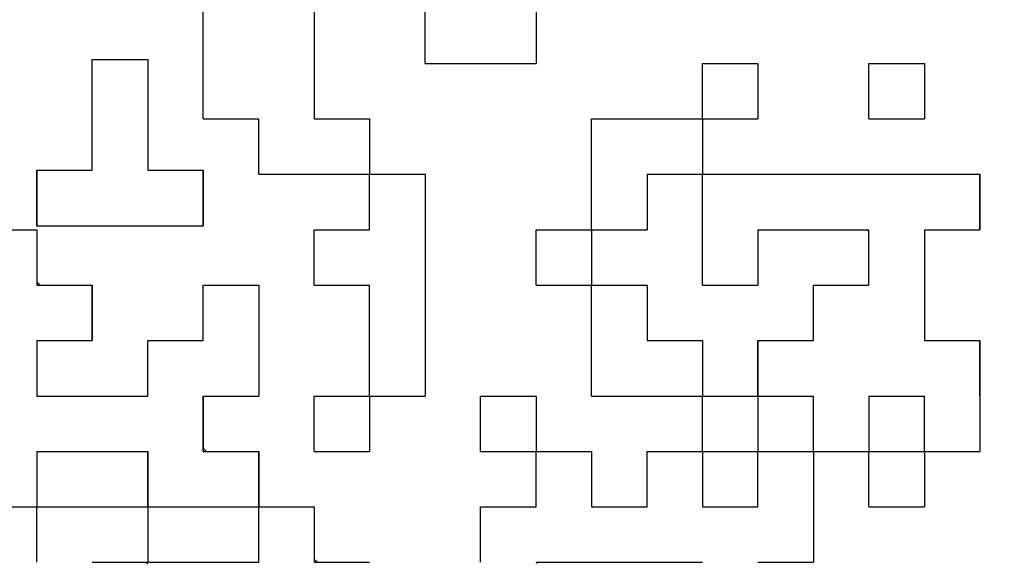
# Model space of a CAD drawing. Units: millimetres. Extents: x 0 to 840, y -1 to 594.
# Drawn here: x 204 to 212, y 234 to 238 of the extents above; entities that cross this region are included whole.
import ezdxf

# ---------------------------------------------------------------- set-up
doc = ezdxf.new("R2010")
doc.units = ezdxf.units.MM
doc.header["$LTSCALE"] = 0.36378
for name, color, linetype in [('NoLayerName_001', 7, 'Continuous'), ('NoLayerName_007', 7, 'Continuous'), ('NoLayerName_010', 7, 'Continuous')]:
    doc.layers.add(name, color=color, linetype=linetype)
doc.styles.get("Standard").update_dxf_attribs({"font": 'txt', "bigfont": 'extfont2'})
doc.dimstyles.get("Standard").update_dxf_attribs({"dimtxt": 2.5, "dimasz": 2.5, "dimexe": 1.25, "dimexo": 0.625, "dimtad": 1, "dimzin": 0, "dimdsep": 46, "dimtxsty": 'Standard', "dimcen": 2.5, "dimadec": 0, "dimazin": 0, "dimtfac": 0.75, "dimtmove": 0, "dimatfit": 3, "dimfxl": 1, "dimarcsym": 0})

# ---------------------------------------------------------------- blocks, each defined once
blk = doc.blocks.new('_OPEN30')
at = {"color": 0, "linetype": 'ByBlock', "lineweight": -2}
for p, q in [((-1, 0.267949), (0, 0)), ((0, 0), (-1, -0.267949)), ((0, 0), (-1, 0))]:
    blk.add_line(p, q, dxfattribs=at)
blk = doc.blocks.new('*D7')
at = {"layer": 'Defpoints', "color": 0}
for p in [(90.9789, 301.7293), (90.9789, 186.7293), (258.9789, 186.7293)]:
    blk.add_point(p, dxfattribs=at)
at = {"layer": 'NoLayerName_001', "color": 0, "linetype": 'Continuous', "lineweight": 25}
for p, q in [((90.9789, 187.3543), (90.9789, 307.3293)), ((258.9789, 187.3543), (258.9789, 307.3293)), ((252.9789, 301.7293), (96.9789, 301.7293))]:
    blk.add_line(p, q, dxfattribs=at)
at = {"layer": 'NoLayerName_001', "color": 0, "lineweight": 25, "xscale": 6, "yscale": 6, "zscale": 6, "rotation": 180}
blk.add_blockref('_OPEN30', (90.9789, 301.7293), dxfattribs=at)
at = {"layer": 'NoLayerName_001', "color": 0, "lineweight": 25, "xscale": 6, "yscale": 6, "zscale": 6}
blk.add_blockref('_OPEN30', (258.9789, 301.7293), dxfattribs=at)
at = {"layer": 'NoLayerName_001', "color": 0, "lineweight": 25, "insert": (174.6845, 306.7293), "char_height": 6, "attachment_point": 5}
blk.add_mtext('168', dxfattribs=at)
blk = doc.blocks.new('*D34')
at = {"layer": 'Defpoints', "color": 0}
for p in [(90.9789, 315.6358), (90.9789, 301.7293), (286.7789, 153.05)]:
    blk.add_point(p, dxfattribs=at)
at = {"layer": 'NoLayerName_001', "color": 0, "linetype": 'Continuous', "lineweight": 25}
for p, q in [((90.9789, 302.3543), (90.9789, 321.1358)), ((286.7789, 153.675), (286.7789, 321.1358)), ((280.7789, 315.6358), (96.9789, 315.6358))]:
    blk.add_line(p, q, dxfattribs=at)
at = {"layer": 'NoLayerName_001', "color": 0, "lineweight": 25, "xscale": 6, "yscale": 6, "zscale": 6, "rotation": 180}
blk.add_blockref('_OPEN30', (90.9789, 315.6358), dxfattribs=at)
at = {"layer": 'NoLayerName_001', "color": 0, "lineweight": 25, "xscale": 6, "yscale": 6, "zscale": 6}
blk.add_blockref('_OPEN30', (286.7789, 315.6358), dxfattribs=at)
at = {"layer": 'NoLayerName_001', "color": 0, "lineweight": 25, "insert": (188.8789, 320.6358), "char_height": 6, "attachment_point": 5}
blk.add_mtext('196', dxfattribs=at)

msp = doc.modelspace()

# ---------------------------------------------------------------- linework, layer by layer
at = {"layer": 'NoLayerName_001', "color": 250, "linetype": 'Continuous', "lineweight": 25}
for p, q in [((210.5979, 235.3969), (210.6015, 235.3933)), ((211.0347, 234.9601), (211.0383, 234.9565)), ((208.4175, 234.0775), (208.4265, 234.0865))]:
    msp.add_line(p, q, dxfattribs=at)
at = {"layer": 'NoLayerName_007', "color": 250, "linetype": 'Continuous', "lineweight": 25}
msp.add_line((211.0248, 236.7073), (211.0383, 236.6938), dxfattribs=at)
at = {"layer": 'NoLayerName_010', "color": 7, "linetype": 'Continuous', "lineweight": 25}
for p, q in [((205.7967, 238.0177), (205.7967, 238.4545)), ((205.7967, 238.0177), (205.7967, 238.4545)), ((205.7967, 238.0177), (205.7967, 238.4545)), ((206.6703, 238.4545), (206.6703, 238.0177)), ((206.6703, 238.4545), (206.6703, 238.0177)), ((206.6703, 238.4545), (206.6703, 238.0177)), ((207.5439, 238.0177), (207.5439, 238.4545)), ((207.5439, 238.0177), (207.5439, 238.4545)), ((207.5439, 238.0177), (207.5439, 238.4545)), ((208.4175, 238.4545), (208.4175, 238.0177)), ((208.4175, 238.4545), (208.4175, 238.0177)), ((208.4175, 238.4545), (208.4175, 238.0177)), ((204.9231, 238.049), (205.3599, 238.049)), ((204.9231, 238.049), (205.3599, 238.049)), ((204.9231, 238.049), (205.3599, 238.049)), ((204.9231, 238.049), (205.3599, 238.049)), ((204.9231, 238.049), (205.3599, 238.049)), ((204.9231, 238.049), (205.3599, 238.049)), ((204.9231, 238.049), (205.3599, 238.049)), ((204.9231, 238.049), (205.3599, 238.049)), ((204.9231, 238.049), (205.3599, 238.049)), ((204.9231, 238.049), (205.3599, 238.049)), ((204.9231, 237.6122), (204.9231, 238.049)), ((204.9231, 237.6122), (204.9231, 238.049)), ((204.9231, 237.6122), (204.9231, 238.049)), ((205.3599, 238.049), (205.3599, 237.6122)), ((205.3599, 238.049), (205.3599, 237.6122)), ((205.3599, 238.049), (205.3599, 237.6122)), ((205.7967, 237.5809), (205.7967, 238.0177)), ((205.7967, 237.5809), (205.7967, 238.0177)), ((205.7967, 237.5809), (205.7967, 238.0177)), ((206.6703, 238.0177), (206.6703, 237.5809)), ((206.6703, 238.0177), (206.6703, 237.5809)), ((206.6703, 238.0177), (206.6703, 237.5809)), ((207.5439, 238.0177), (207.9807, 238.0177)), ((207.5439, 238.0177), (207.9807, 238.0177)), ((207.5439, 238.0177), (207.9807, 238.0177)), ((207.5439, 238.0177), (207.9807, 238.0177)), ((207.5439, 238.0177), (207.9807, 238.0177)), ((207.5439, 238.0177), (207.9807, 238.0177)), ((207.5439, 238.0177), (207.9807, 238.0177)), ((207.5439, 238.0177), (207.9807, 238.0177)), ((207.5439, 238.0177), (207.9807, 238.0177)), ((207.5439, 238.0177), (207.9807, 238.0177)), ((207.9807, 238.0177), (208.4175, 238.0177)), ((207.9807, 238.0177), (208.4175, 238.0177)), ((207.9807, 238.0177), (208.4175, 238.0177)), ((207.9807, 238.0177), (208.4175, 238.0177)), ((207.9807, 238.0177), (208.4175, 238.0177)), ((207.9807, 238.0177), (208.4175, 238.0177)), ((207.9807, 238.0177), (208.4175, 238.0177)), ((207.9807, 238.0177), (208.4175, 238.0177)), ((207.9807, 238.0177), (208.4175, 238.0177)), ((207.9807, 238.0177), (208.4175, 238.0177)), ((209.7279, 237.5809), (209.7279, 238.0177)), ((209.7279, 237.5809), (209.7279, 238.0177)), ((209.7279, 237.5809), (209.7279, 238.0177)), ((209.7279, 238.0177), (210.1647, 238.0177)), ((209.7279, 238.0177), (210.1647, 238.0177)), ((209.7279, 238.0177), (210.1647, 238.0177)), ((209.7279, 238.0177), (210.1647, 238.0177)), ((209.7279, 238.0177), (210.1647, 238.0177)), ((209.7279, 238.0177), (210.1647, 238.0177)), ((209.7279, 238.0177), (210.1647, 238.0177)), ((209.7279, 238.0177), (210.1647, 238.0177)), ((209.7279, 238.0177), (210.1647, 238.0177)), ((209.7279, 238.0177), (210.1647, 238.0177)), ((210.1647, 238.0177), (210.1647, 237.5809)), ((210.1647, 238.0177), (210.1647, 237.5809)), ((210.1647, 238.0177), (210.1647, 237.5809)), ((211.0383, 237.5809), (211.0383, 238.0177)), ((211.0383, 237.5809), (211.0383, 238.0177)), ((211.0383, 237.5809), (211.0383, 238.0177)), ((211.0383, 238.0177), (211.4751, 238.0177)), ((211.0383, 238.0177), (211.4751, 238.0177)), ((211.0383, 238.0177), (211.4751, 238.0177)), ((211.0383, 238.0177), (211.4751, 238.0177)), ((211.0383, 238.0177), (211.4751, 238.0177)), ((211.0383, 238.0177), (211.4751, 238.0177)), ((211.0383, 238.0177), (211.4751, 238.0177)), ((211.0383, 238.0177), (211.4751, 238.0177)), ((211.0383, 238.0177), (211.4751, 238.0177)), ((211.0383, 238.0177), (211.4751, 238.0177)), ((211.4751, 238.0177), (211.4751, 237.5809)), ((211.4751, 238.0177), (211.4751, 237.5809)), ((211.4751, 238.0177), (211.4751, 237.5809)), ((204.9231, 237.1754), (204.9231, 237.6122)), ((204.9231, 237.1754), (204.9231, 237.6122)), ((204.9231, 237.1754), (204.9231, 237.6122)), ((205.3599, 237.6122), (205.3599, 237.1754)), ((205.3599, 237.6122), (205.3599, 237.1754)), ((205.3599, 237.6122), (205.3599, 237.1754)), ((205.7967, 237.5809), (206.2335, 237.5809)), ((205.7967, 237.5809), (206.2335, 237.5809)), ((205.7967, 237.5809), (206.2335, 237.5809)), ((205.7967, 237.5809), (206.2335, 237.5809)), ((205.7967, 237.5809), (206.2335, 237.5809)), ((205.7967, 237.5809), (206.2335, 237.5809)), ((205.7967, 237.5809), (206.2335, 237.5809)), ((205.7967, 237.5809), (206.2335, 237.5809)), ((205.7967, 237.5809), (206.2335, 237.5809)), ((205.7967, 237.5809), (206.2335, 237.5809)), ((206.2335, 237.1441), (206.2335, 237.5809)), ((206.2335, 237.1441), (206.2335, 237.5809)), ((206.2335, 237.1441), (206.2335, 237.5809)), ((206.6703, 237.5809), (207.1071, 237.5809)), ((206.6703, 237.5809), (207.1071, 237.5809)), ((206.6703, 237.5809), (207.1071, 237.5809)), ((206.6703, 237.5809), (207.1071, 237.5809)), ((206.6703, 237.5809), (207.1071, 237.5809)), ((206.6703, 237.5809), (207.1071, 237.5809)), ((206.6703, 237.5809), (207.1071, 237.5809)), ((206.6703, 237.5809), (207.1071, 237.5809)), ((206.6703, 237.5809), (207.1071, 237.5809)), ((206.6703, 237.5809), (207.1071, 237.5809)), ((207.1071, 237.5809), (207.1071, 237.1441)), ((207.1071, 237.5809), (207.1071, 237.1441)), ((207.1071, 237.5809), (207.1071, 237.1441)), ((208.8543, 237.1441), (208.8543, 237.5809)), ((208.8543, 237.1441), (208.8543, 237.5809)), ((208.8543, 237.1441), (208.8543, 237.5809)), ((208.8543, 237.5809), (209.2911, 237.5809)), ((208.8543, 237.5809), (209.2911, 237.5809)), ((208.8543, 237.5809), (209.2911, 237.5809)), ((208.8543, 237.5809), (209.2911, 237.5809)), ((208.8543, 237.5809), (209.2911, 237.5809)), ((208.8543, 237.5809), (209.2911, 237.5809)), ((208.8543, 237.5809), (209.2911, 237.5809)), ((208.8543, 237.5809), (209.2911, 237.5809)), ((208.8543, 237.5809), (209.2911, 237.5809)), ((208.8543, 237.5809), (209.2911, 237.5809)), ((209.2911, 237.5809), (209.7279, 237.5809)), ((209.2911, 237.5809), (209.7279, 237.5809)), ((209.2911, 237.5809), (209.7279, 237.5809)), ((209.2911, 237.5809), (209.7279, 237.5809)), ((209.2911, 237.5809), (209.7279, 237.5809)), ((209.2911, 237.5809), (209.7279, 237.5809)), ((209.2911, 237.5809), (209.7279, 237.5809)), ((209.2911, 237.5809), (209.7279, 237.5809)), ((209.2911, 237.5809), (209.7279, 237.5809)), ((209.2911, 237.5809), (209.7279, 237.5809)), ((209.7279, 237.5809), (209.7279, 237.1441)), ((209.7279, 237.5809), (209.7279, 237.1441)), ((209.7279, 237.5809), (209.7279, 237.1441)), ((209.7279, 237.5809), (210.1647, 237.5809)), ((209.7279, 237.5809), (210.1647, 237.5809)), ((209.7279, 237.5809), (210.1647, 237.5809)), ((209.7279, 237.5809), (210.1647, 237.5809)), ((209.7279, 237.5809), (210.1647, 237.5809)), ((209.7279, 237.5809), (210.1647, 237.5809)), ((209.7279, 237.5809), (210.1647, 237.5809)), ((209.7279, 237.5809), (210.1647, 237.5809)), ((209.7279, 237.5809), (210.1647, 237.5809)), ((209.7279, 237.5809), (210.1647, 237.5809)), ((211.0383, 237.5809), (211.4751, 237.5809)), ((211.0383, 237.5809), (211.4751, 237.5809)), ((211.0383, 237.5809), (211.4751, 237.5809)), ((211.0383, 237.5809), (211.4751, 237.5809)), ((211.0383, 237.5809), (211.4751, 237.5809)), ((211.0383, 237.5809), (211.4751, 237.5809)), ((211.0383, 237.5809), (211.4751, 237.5809)), ((211.0383, 237.5809), (211.4751, 237.5809)), ((211.0383, 237.5809), (211.4751, 237.5809)), ((211.0383, 237.5809), (211.4751, 237.5809)), ((204.4863, 236.7386), (204.4863, 237.1754)), ((204.4863, 236.7386), (204.4863, 237.1754)), ((204.4863, 236.7386), (204.4863, 237.1754)), ((204.4863, 237.1754), (204.4863, 236.7386)), ((204.4863, 237.1754), (204.4863, 236.7386)), ((204.4863, 237.1754), (204.4863, 236.7386)), ((204.4863, 237.1754), (204.9231, 237.1754)), ((204.4863, 237.1754), (204.9231, 237.1754)), ((204.4863, 237.1754), (204.9231, 237.1754)), ((205.3599, 237.1754), (205.7967, 237.1754)), ((205.3599, 237.1754), (205.7967, 237.1754)), ((205.3599, 237.1754), (205.7967, 237.1754)), ((205.7967, 237.1754), (205.7967, 236.7386)), ((205.7967, 237.1754), (205.7967, 236.7386)), ((205.7967, 237.1754), (205.7967, 236.7386)), ((205.7967, 236.7386), (205.7967, 237.1754)), ((205.7967, 236.7386), (205.7967, 237.1754)), ((205.7967, 236.7386), (205.7967, 237.1754)), ((206.2335, 237.1441), (206.6703, 237.1441)), ((206.2335, 237.1441), (206.6703, 237.1441)), ((206.2335, 237.1441), (206.6703, 237.1441)), ((206.2335, 237.1441), (206.6703, 237.1441)), ((206.2335, 237.1441), (206.6703, 237.1441)), ((206.2335, 237.1441), (206.6703, 237.1441)), ((206.2335, 237.1441), (206.6703, 237.1441)), ((206.6703, 237.1441), (207.1071, 237.1441)), ((206.6703, 237.1441), (207.1071, 237.1441)), ((206.6703, 237.1441), (207.1071, 237.1441)), ((206.6703, 237.1441), (207.1071, 237.1441)), ((206.6703, 237.1441), (207.1071, 237.1441)), ((206.6703, 237.1441), (207.1071, 237.1441)), ((206.6703, 237.1441), (207.1071, 237.1441)), ((206.6703, 237.1441), (207.1071, 237.1441)), ((206.6703, 237.1441), (207.1071, 237.1441)), ((206.6703, 237.1441), (207.1071, 237.1441)), ((207.1071, 236.7073), (207.1071, 237.1441)), ((207.1071, 236.7073), (207.1071, 237.1441)), ((207.1071, 236.7073), (207.1071, 237.1441)), ((207.1071, 237.1441), (207.5439, 237.1441)), ((207.1071, 237.1441), (207.5439, 237.1441)), ((207.1071, 237.1441), (207.5439, 237.1441)), ((207.1071, 237.1441), (207.5439, 237.1441)), ((207.1071, 237.1441), (207.5439, 237.1441)), ((207.1071, 237.1441), (207.5439, 237.1441)), ((207.1071, 237.1441), (207.5439, 237.1441)), ((207.1071, 237.1441), (207.5439, 237.1441)), ((207.1071, 237.1441), (207.5439, 237.1441)), ((207.1071, 237.1441), (207.5439, 237.1441)), ((207.5439, 237.1441), (207.5439, 236.7073)), ((207.5439, 237.1441), (207.5439, 236.7073)), ((207.5439, 237.1441), (207.5439, 236.7073)), ((208.8543, 236.7073), (208.8543, 237.1441)), ((208.8543, 236.7073), (208.8543, 237.1441)), ((208.8543, 236.7073), (208.8543, 237.1441)), ((209.2911, 237.1441), (209.7279, 237.1441)), ((209.2911, 237.1441), (209.7279, 237.1441)), ((209.2911, 237.1441), (209.7279, 237.1441)), ((209.2911, 237.1441), (209.7279, 237.1441)), ((209.2911, 237.1441), (209.7279, 237.1441)), ((209.2911, 237.1441), (209.7279, 237.1441)), ((209.2911, 237.1441), (209.7279, 237.1441)), ((209.2911, 237.1441), (209.7279, 237.1441)), ((209.2911, 237.1441), (209.7279, 237.1441)), ((209.2911, 237.1441), (209.7279, 237.1441)), ((209.2911, 237.1441), (209.2911, 236.7073)), ((209.2911, 237.1441), (209.2911, 236.7073)), ((209.2911, 237.1441), (209.2911, 236.7073)), ((209.7279, 236.7073), (209.7279, 237.1441)), ((209.7279, 236.7073), (209.7279, 237.1441)), ((209.7279, 236.7073), (209.7279, 237.1441)), ((209.7279, 237.1441), (210.1647, 237.1441)), ((209.7279, 237.1441), (210.1647, 237.1441)), ((209.7279, 237.1441), (210.1647, 237.1441)), ((209.7279, 237.1441), (210.1647, 237.1441)), ((209.7279, 237.1441), (210.1647, 237.1441)), ((209.7279, 237.1441), (210.1647, 237.1441)), ((209.7279, 237.1441), (210.1647, 237.1441)), ((209.7279, 237.1441), (210.1647, 237.1441)), ((209.7279, 237.1441), (210.1647, 237.1441)), ((209.7279, 237.1441), (210.1647, 237.1441)), ((210.1647, 237.1441), (210.6015, 237.1441)), ((210.1647, 237.1441), (210.6015, 237.1441)), ((210.1647, 237.1441), (210.6015, 237.1441)), ((210.6015, 237.1441), (211.0383, 237.1441)), ((210.6015, 237.1441), (211.0383, 237.1441)), ((210.6015, 237.1441), (211.0383, 237.1441)), ((211.0383, 237.1441), (211.4751, 237.1441)), ((211.0383, 237.1441), (211.4751, 237.1441)), ((211.0383, 237.1441), (211.4751, 237.1441)), ((211.4751, 237.1441), (211.9119, 237.1441)), ((211.4751, 237.1441), (211.9119, 237.1441)), ((211.4751, 237.1441), (211.9119, 237.1441)), ((211.9119, 236.7073), (211.9119, 237.1441)), ((211.9119, 236.7073), (211.9119, 237.1441)), ((211.9119, 236.7073), (211.9119, 237.1441)), ((211.9119, 236.7073), (211.9119, 237.1441)), ((211.9119, 236.7073), (211.9119, 237.1441)), ((211.9119, 236.7073), (211.9119, 237.1441)), ((211.9119, 237.1441), (211.9119, 236.7073)), ((211.9119, 237.1441), (211.9119, 236.7073)), ((211.9119, 237.1441), (211.9119, 236.7073)), ((204.0495, 236.7073), (204.4863, 236.7073)), ((204.0495, 236.7073), (204.4863, 236.7073)), ((204.0495, 236.7073), (204.4863, 236.7073)), ((204.0495, 236.7073), (204.4863, 236.7073)), ((204.0495, 236.7073), (204.4863, 236.7073)), ((204.0495, 236.7073), (204.4863, 236.7073)), ((204.0495, 236.7073), (204.4863, 236.7073)), ((204.0495, 236.7073), (204.4863, 236.7073)), ((204.0495, 236.7073), (204.4863, 236.7073)), ((204.0495, 236.7073), (204.4863, 236.7073)), ((204.4863, 236.7386), (204.9231, 236.7386)), ((204.4863, 236.7386), (204.9231, 236.7386)), ((204.4863, 236.7386), (204.9231, 236.7386)), ((204.4863, 236.7386), (204.9231, 236.7386)), ((204.4863, 236.7386), (204.9231, 236.7386)), ((204.4863, 236.7386), (204.9231, 236.7386)), ((204.4863, 236.7386), (204.9231, 236.7386)), ((204.4863, 236.7073), (204.4863, 236.2705)), ((204.4863, 236.7073), (204.4863, 236.2705)), ((204.4863, 236.7073), (204.4863, 236.2705)), ((204.9231, 236.7386), (205.3599, 236.7386)), ((204.9231, 236.7386), (205.3599, 236.7386)), ((204.9231, 236.7386), (205.3599, 236.7386)), ((204.9231, 236.7386), (205.3599, 236.7386)), ((204.9231, 236.7386), (205.3599, 236.7386)), ((204.9231, 236.7386), (205.3599, 236.7386)), ((204.9231, 236.7386), (205.3599, 236.7386)), ((204.9231, 236.7386), (205.3599, 236.7386)), ((204.9231, 236.7386), (205.3599, 236.7386)), ((204.9231, 236.7386), (205.3599, 236.7386)), ((205.3599, 236.7386), (205.7967, 236.7386)), ((205.3599, 236.7386), (205.7967, 236.7386)), ((205.3599, 236.7386), (205.7967, 236.7386)), ((205.3599, 236.7386), (205.7967, 236.7386)), ((205.3599, 236.7386), (205.7967, 236.7386)), ((205.3599, 236.7386), (205.7967, 236.7386)), ((205.3599, 236.7386), (205.7967, 236.7386)), ((206.6703, 236.7073), (207.1071, 236.7073)), ((206.6703, 236.7073), (207.1071, 236.7073)), ((206.6703, 236.7073), (207.1071, 236.7073)), ((206.6703, 236.7073), (207.1071, 236.7073)), ((206.6703, 236.7073), (207.1071, 236.7073)), ((206.6703, 236.7073), (207.1071, 236.7073)), ((206.6703, 236.7073), (207.1071, 236.7073)), ((206.6703, 236.7073), (207.1071, 236.7073)), ((206.6703, 236.7073), (207.1071, 236.7073)), ((206.6703, 236.7073), (207.1071, 236.7073)), ((206.6703, 236.2705), (206.6703, 236.7073)), ((206.6703, 236.2705), (206.6703, 236.7073)), ((206.6703, 236.2705), (206.6703, 236.7073)), ((207.5439, 236.7073), (207.5439, 236.2705)), ((207.5439, 236.7073), (207.5439, 236.2705)), ((207.5439, 236.7073), (207.5439, 236.2705)), ((208.4175, 236.7073), (208.8543, 236.7073)), ((208.4175, 236.7073), (208.8543, 236.7073)), ((208.4175, 236.7073), (208.8543, 236.7073)), ((208.4175, 236.7073), (208.8543, 236.7073)), ((208.4175, 236.7073), (208.8543, 236.7073)), ((208.4175, 236.7073), (208.8543, 236.7073)), ((208.4175, 236.7073), (208.8543, 236.7073)), ((208.4175, 236.7073), (208.8543, 236.7073)), ((208.4175, 236.7073), (208.8543, 236.7073)), ((208.4175, 236.7073), (208.8543, 236.7073)), ((208.4175, 236.2705), (208.4175, 236.7073)), ((208.4175, 236.2705), (208.4175, 236.7073)), ((208.4175, 236.2705), (208.4175, 236.7073)), ((208.8543, 236.7073), (208.8543, 236.2705)), ((208.8543, 236.7073), (208.8543, 236.2705)), ((208.8543, 236.7073), (208.8543, 236.2705)), ((208.8543, 236.7073), (209.2911, 236.7073)), ((208.8543, 236.7073), (209.2911, 236.7073)), ((208.8543, 236.7073), (209.2911, 236.7073)), ((208.8543, 236.7073), (209.2911, 236.7073)), ((208.8543, 236.7073), (209.2911, 236.7073)), ((208.8543, 236.7073), (209.2911, 236.7073)), ((208.8543, 236.7073), (209.2911, 236.7073)), ((208.8543, 236.7073), (209.2911, 236.7073)), ((208.8543, 236.7073), (209.2911, 236.7073)), ((208.8543, 236.7073), (209.2911, 236.7073)), ((209.7279, 236.2705), (209.7279, 236.7073)), ((209.7279, 236.2705), (209.7279, 236.7073)), ((209.7279, 236.2705), (209.7279, 236.7073)), ((210.1647, 236.7073), (210.6015, 236.7073)), ((210.1647, 236.7073), (210.6015, 236.7073)), ((210.1647, 236.7073), (210.6015, 236.7073)), ((210.1647, 236.7073), (210.6015, 236.7073)), ((210.1647, 236.7073), (210.6015, 236.7073)), ((210.1647, 236.7073), (210.6015, 236.7073)), ((210.1647, 236.7073), (210.6015, 236.7073)), ((210.1647, 236.7073), (210.1647, 236.2705)), ((210.1647, 236.7073), (210.1647, 236.2705)), ((210.1647, 236.7073), (210.1647, 236.2705)), ((210.6015, 236.7073), (211.0383, 236.7073)), ((210.6015, 236.7073), (211.0383, 236.7073)), ((210.6015, 236.7073), (211.0383, 236.7073)), ((210.6015, 236.7073), (211.0383, 236.7073)), ((210.6015, 236.7073), (211.0383, 236.7073)), ((210.6015, 236.7073), (211.0383, 236.7073)), ((210.6015, 236.7073), (211.0383, 236.7073)), ((210.6015, 236.7073), (211.0383, 236.7073)), ((210.6015, 236.7073), (211.0383, 236.7073)), ((210.6015, 236.7073), (211.0383, 236.7073)), ((211.0383, 236.2705), (211.0383, 236.7073)), ((211.0383, 236.2705), (211.0383, 236.7073)), ((211.0383, 236.2705), (211.0383, 236.7073)), ((211.4751, 236.7073), (211.9119, 236.7073)), ((211.4751, 236.7073), (211.9119, 236.7073)), ((211.4751, 236.7073), (211.9119, 236.7073)), ((211.4751, 236.7073), (211.9119, 236.7073)), ((211.4751, 236.7073), (211.9119, 236.7073)), ((211.4751, 236.7073), (211.9119, 236.7073)), ((211.4751, 236.7073), (211.9119, 236.7073)), ((211.4751, 236.7073), (211.4751, 236.2705)), ((211.4751, 236.7073), (211.4751, 236.2705)), ((211.4751, 236.7073), (211.4751, 236.2705)), ((204.4863, 236.2705), (204.9231, 236.2705)), ((204.4863, 236.2705), (204.9231, 236.2705)), ((204.4863, 236.2705), (204.9231, 236.2705)), ((204.9231, 236.2705), (204.9231, 235.8337)), ((204.9231, 236.2705), (204.9231, 235.8337)), ((204.9231, 236.2705), (204.9231, 235.8337)), ((204.9231, 235.8337), (204.9231, 236.2705)), ((204.9231, 235.8337), (204.9231, 236.2705)), ((204.9231, 235.8337), (204.9231, 236.2705)), ((205.7967, 235.8337), (205.7967, 236.2705)), ((205.7967, 235.8337), (205.7967, 236.2705)), ((205.7967, 235.8337), (205.7967, 236.2705)), ((205.7967, 236.2705), (206.2335, 236.2705)), ((205.7967, 236.2705), (206.2335, 236.2705)), ((205.7967, 236.2705), (206.2335, 236.2705)), ((205.7967, 236.2705), (206.2335, 236.2705)), ((205.7967, 236.2705), (206.2335, 236.2705)), ((205.7967, 236.2705), (206.2335, 236.2705)), ((205.7967, 236.2705), (206.2335, 236.2705)), ((205.7967, 236.2705), (206.2335, 236.2705)), ((205.7967, 236.2705), (206.2335, 236.2705)), ((205.7967, 236.2705), (206.2335, 236.2705)), ((206.2335, 236.2705), (206.2335, 235.8337)), ((206.2335, 236.2705), (206.2335, 235.8337)), ((206.2335, 236.2705), (206.2335, 235.8337)), ((206.6703, 236.2705), (207.1071, 236.2705)), ((206.6703, 236.2705), (207.1071, 236.2705)), ((206.6703, 236.2705), (207.1071, 236.2705)), ((206.6703, 236.2705), (207.1071, 236.2705)), ((206.6703, 236.2705), (207.1071, 236.2705)), ((206.6703, 236.2705), (207.1071, 236.2705)), ((206.6703, 236.2705), (207.1071, 236.2705)), ((206.6703, 236.2705), (207.1071, 236.2705)), ((206.6703, 236.2705), (207.1071, 236.2705)), ((206.6703, 236.2705), (207.1071, 236.2705)), ((207.1071, 235.8337), (207.1071, 236.2705)), ((207.1071, 235.8337), (207.1071, 236.2705)), ((207.1071, 235.8337), (207.1071, 236.2705)), ((207.5439, 236.2705), (207.5439, 235.8337)), ((207.5439, 236.2705), (207.5439, 235.8337)), ((207.5439, 236.2705), (207.5439, 235.8337)), ((208.4175, 236.2705), (208.8543, 236.2705)), ((208.4175, 236.2705), (208.8543, 236.2705)), ((208.4175, 236.2705), (208.8543, 236.2705)), ((208.4175, 236.2705), (208.8543, 236.2705)), ((208.4175, 236.2705), (208.8543, 236.2705)), ((208.4175, 236.2705), (208.8543, 236.2705)), ((208.4175, 236.2705), (208.8543, 236.2705)), ((208.4175, 236.2705), (208.8543, 236.2705)), ((208.4175, 236.2705), (208.8543, 236.2705)), ((208.4175, 236.2705), (208.8543, 236.2705)), ((208.8543, 235.8337), (208.8543, 236.2705)), ((208.8543, 235.8337), (208.8543, 236.2705)), ((208.8543, 235.8337), (208.8543, 236.2705)), ((208.8543, 236.2705), (209.2911, 236.2705)), ((208.8543, 236.2705), (209.2911, 236.2705)), ((208.8543, 236.2705), (209.2911, 236.2705)), ((208.8543, 236.2705), (209.2911, 236.2705)), ((208.8543, 236.2705), (209.2911, 236.2705)), ((208.8543, 236.2705), (209.2911, 236.2705)), ((208.8543, 236.2705), (209.2911, 236.2705)), ((208.8543, 236.2705), (209.2911, 236.2705)), ((208.8543, 236.2705), (209.2911, 236.2705)), ((208.8543, 236.2705), (209.2911, 236.2705)), ((209.2911, 236.2705), (209.2911, 235.8337)), ((209.2911, 236.2705), (209.2911, 235.8337)), ((209.2911, 236.2705), (209.2911, 235.8337)), ((209.7279, 236.2705), (210.1647, 236.2705)), ((209.7279, 236.2705), (210.1647, 236.2705)), ((209.7279, 236.2705), (210.1647, 236.2705)), ((209.7279, 236.2705), (210.1647, 236.2705)), ((209.7279, 236.2705), (210.1647, 236.2705)), ((209.7279, 236.2705), (210.1647, 236.2705)), ((209.7279, 236.2705), (210.1647, 236.2705)), ((209.7279, 236.2705), (210.1647, 236.2705)), ((209.7279, 236.2705), (210.1647, 236.2705)), ((209.7279, 236.2705), (210.1647, 236.2705)), ((210.6015, 235.8337), (210.6015, 236.2705)), ((210.6015, 235.8337), (210.6015, 236.2705)), ((210.6015, 235.8337), (210.6015, 236.2705)), ((210.6015, 236.2705), (211.0383, 236.2705)), ((210.6015, 236.2705), (211.0383, 236.2705)), ((210.6015, 236.2705), (211.0383, 236.2705)), ((210.6015, 236.2705), (211.0383, 236.2705)), ((210.6015, 236.2705), (211.0383, 236.2705)), ((210.6015, 236.2705), (211.0383, 236.2705)), ((210.6015, 236.2705), (211.0383, 236.2705)), ((210.6015, 236.2705), (211.0383, 236.2705)), ((210.6015, 236.2705), (211.0383, 236.2705)), ((210.6015, 236.2705), (211.0383, 236.2705)), ((211.4751, 236.2705), (211.4751, 235.8337)), ((211.4751, 236.2705), (211.4751, 235.8337)), ((211.4751, 236.2705), (211.4751, 235.8337)), ((204.4863, 235.8337), (204.4863, 235.3969)), ((204.4863, 235.8337), (204.4863, 235.3969)), ((204.4863, 235.8337), (204.4863, 235.3969)), ((204.4863, 235.8337), (204.9231, 235.8337)), ((204.4863, 235.8337), (204.9231, 235.8337)), ((204.4863, 235.8337), (204.9231, 235.8337)), ((204.4863, 235.8337), (204.9231, 235.8337)), ((204.4863, 235.8337), (204.9231, 235.8337)), ((204.4863, 235.8337), (204.9231, 235.8337)), ((204.4863, 235.8337), (204.9231, 235.8337)), ((205.3599, 235.8337), (205.7967, 235.8337)), ((205.3599, 235.8337), (205.7967, 235.8337)), ((205.3599, 235.8337), (205.7967, 235.8337)), ((205.3599, 235.8337), (205.7967, 235.8337)), ((205.3599, 235.8337), (205.7967, 235.8337)), ((205.3599, 235.8337), (205.7967, 235.8337)), ((205.3599, 235.8337), (205.7967, 235.8337)), ((205.3599, 235.8337), (205.7967, 235.8337)), ((205.3599, 235.8337), (205.7967, 235.8337)), ((205.3599, 235.8337), (205.7967, 235.8337)), ((205.3599, 235.3969), (205.3599, 235.8337)), ((205.3599, 235.3969), (205.3599, 235.8337)), ((205.3599, 235.3969), (205.3599, 235.8337)), ((206.2335, 235.8337), (206.2335, 235.3969)), ((206.2335, 235.8337), (206.2335, 235.3969)), ((206.2335, 235.8337), (206.2335, 235.3969)), ((207.1071, 235.3969), (207.1071, 235.8337)), ((207.1071, 235.3969), (207.1071, 235.8337)), ((207.1071, 235.3969), (207.1071, 235.8337)), ((207.5439, 235.8337), (207.5439, 235.3969)), ((207.5439, 235.8337), (207.5439, 235.3969)), ((207.5439, 235.8337), (207.5439, 235.3969)), ((208.8543, 235.3969), (208.8543, 235.8337)), ((208.8543, 235.3969), (208.8543, 235.8337)), ((208.8543, 235.3969), (208.8543, 235.8337)), ((209.2911, 235.8337), (209.7279, 235.8337)), ((209.2911, 235.8337), (209.7279, 235.8337)), ((209.2911, 235.8337), (209.7279, 235.8337)), ((209.2911, 235.8337), (209.7279, 235.8337)), ((209.2911, 235.8337), (209.7279, 235.8337)), ((209.2911, 235.8337), (209.7279, 235.8337)), ((209.2911, 235.8337), (209.7279, 235.8337)), ((209.2911, 235.8337), (209.7279, 235.8337)), ((209.2911, 235.8337), (209.7279, 235.8337)), ((209.2911, 235.8337), (209.7279, 235.8337)), ((209.7279, 235.8337), (209.7279, 235.3969)), ((209.7279, 235.8337), (209.7279, 235.3969)), ((209.7279, 235.8337), (209.7279, 235.3969)), ((210.1647, 235.8337), (210.6015, 235.8337)), ((210.1647, 235.8337), (210.6015, 235.8337)), ((210.1647, 235.8337), (210.6015, 235.8337)), ((210.1647, 235.8337), (210.1647, 235.3969)), ((210.1647, 235.8337), (210.1647, 235.3969)), ((210.1647, 235.8337), (210.1647, 235.3969)), ((210.1647, 235.3969), (210.1647, 235.8337)), ((210.1647, 235.3969), (210.1647, 235.8337)), ((210.1647, 235.3969), (210.1647, 235.8337)), ((211.4751, 235.8337), (211.9119, 235.8337)), ((211.4751, 235.8337), (211.9119, 235.8337)), ((211.4751, 235.8337), (211.9119, 235.8337)), ((211.9119, 235.3969), (211.9119, 235.8337)), ((211.9119, 235.3969), (211.9119, 235.8337)), ((211.9119, 235.3969), (211.9119, 235.8337)), ((211.9119, 235.3969), (211.9119, 235.8337)), ((211.9119, 235.3969), (211.9119, 235.8337)), ((211.9119, 235.3969), (211.9119, 235.8337)), ((211.9119, 235.8337), (211.9119, 235.3969)), ((211.9119, 235.8337), (211.9119, 235.3969)), ((211.9119, 235.8337), (211.9119, 235.3969)), ((204.4863, 235.3969), (204.9231, 235.3969)), ((204.4863, 235.3969), (204.9231, 235.3969)), ((204.4863, 235.3969), (204.9231, 235.3969)), ((204.9231, 235.3969), (205.3599, 235.3969)), ((204.9231, 235.3969), (205.3599, 235.3969)), ((204.9231, 235.3969), (205.3599, 235.3969)), ((205.7967, 235.3969), (205.7967, 234.9601)), ((205.7967, 235.3969), (205.7967, 234.9601)), ((205.7967, 235.3969), (205.7967, 234.9601)), ((205.7967, 234.9601), (205.7967, 235.3969)), ((205.7967, 234.9601), (205.7967, 235.3969)), ((205.7967, 234.9601), (205.7967, 235.3969)), ((205.7967, 234.9601), (205.7967, 235.3969)), ((205.7967, 234.9601), (205.7967, 235.3969)), ((205.7967, 234.9601), (205.7967, 235.3969)), ((205.7967, 235.3969), (206.2335, 235.3969)), ((205.7967, 235.3969), (206.2335, 235.3969)), ((205.7967, 235.3969), (206.2335, 235.3969)), ((205.7967, 235.3969), (206.2335, 235.3969)), ((205.7967, 235.3969), (206.2335, 235.3969)), ((205.7967, 235.3969), (206.2335, 235.3969)), ((205.7967, 235.3969), (206.2335, 235.3969)), ((205.7967, 235.3969), (206.2335, 235.3969)), ((205.7967, 235.3969), (206.2335, 235.3969)), ((205.7967, 235.3969), (206.2335, 235.3969)), ((206.6703, 235.3969), (207.1071, 235.3969)), ((206.6703, 235.3969), (207.1071, 235.3969)), ((206.6703, 235.3969), (207.1071, 235.3969)), ((206.6703, 235.3969), (207.1071, 235.3969)), ((206.6703, 235.3969), (207.1071, 235.3969)), ((206.6703, 235.3969), (207.1071, 235.3969)), ((206.6703, 235.3969), (207.1071, 235.3969)), ((206.6703, 235.3969), (207.1071, 235.3969)), ((206.6703, 235.3969), (207.1071, 235.3969)), ((206.6703, 235.3969), (207.1071, 235.3969)), ((206.6703, 234.9601), (206.6703, 235.3969)), ((206.6703, 234.9601), (206.6703, 235.3969)), ((206.6703, 234.9601), (206.6703, 235.3969)), ((207.1071, 235.3969), (207.1071, 234.9601)), ((207.1071, 235.3969), (207.1071, 234.9601)), ((207.1071, 235.3969), (207.1071, 234.9601)), ((207.1071, 235.3969), (207.5439, 235.3969)), ((207.1071, 235.3969), (207.5439, 235.3969)), ((207.1071, 235.3969), (207.5439, 235.3969)), ((207.1071, 235.3969), (207.5439, 235.3969)), ((207.1071, 235.3969), (207.5439, 235.3969)), ((207.1071, 235.3969), (207.5439, 235.3969)), ((207.1071, 235.3969), (207.5439, 235.3969)), ((207.9807, 235.3969), (208.4175, 235.3969)), ((207.9807, 235.3969), (208.4175, 235.3969)), ((207.9807, 235.3969), (208.4175, 235.3969)), ((207.9807, 235.3969), (208.4175, 235.3969)), ((207.9807, 235.3969), (208.4175, 235.3969)), ((207.9807, 235.3969), (208.4175, 235.3969)), ((207.9807, 235.3969), (208.4175, 235.3969)), ((207.9807, 235.3969), (208.4175, 235.3969)), ((207.9807, 235.3969), (208.4175, 235.3969)), ((207.9807, 235.3969), (208.4175, 235.3969)), ((207.9807, 234.9601), (207.9807, 235.3969)), ((207.9807, 234.9601), (207.9807, 235.3969)), ((207.9807, 234.9601), (207.9807, 235.3969)), ((208.4175, 235.3969), (208.4175, 234.9601)), ((208.4175, 235.3969), (208.4175, 234.9601)), ((208.4175, 235.3969), (208.4175, 234.9601)), ((208.8543, 235.3969), (209.2911, 235.3969)), ((208.8543, 235.3969), (209.2911, 235.3969)), ((208.8543, 235.3969), (209.2911, 235.3969)), ((208.8543, 235.3969), (209.2911, 235.3969)), ((208.8543, 235.3969), (209.2911, 235.3969)), ((208.8543, 235.3969), (209.2911, 235.3969)), ((208.8543, 235.3969), (209.2911, 235.3969)), ((208.8543, 235.3969), (209.2911, 235.3969)), ((208.8543, 235.3969), (209.2911, 235.3969)), ((208.8543, 235.3969), (209.2911, 235.3969)), ((209.2911, 235.3969), (209.7279, 235.3969)), ((209.2911, 235.3969), (209.7279, 235.3969)), ((209.2911, 235.3969), (209.7279, 235.3969)), ((209.2911, 235.3969), (209.7279, 235.3969)), ((209.2911, 235.3969), (209.7279, 235.3969)), ((209.2911, 235.3969), (209.7279, 235.3969)), ((209.2911, 235.3969), (209.7279, 235.3969)), ((209.2911, 235.3969), (209.7279, 235.3969)), ((209.2911, 235.3969), (209.7279, 235.3969)), ((209.2911, 235.3969), (209.7279, 235.3969)), ((209.7279, 234.9601), (209.7279, 235.3969)), ((209.7279, 234.9601), (209.7279, 235.3969)), ((209.7279, 234.9601), (209.7279, 235.3969)), ((209.7279, 235.3969), (210.1647, 235.3969)), ((209.7279, 235.3969), (210.1647, 235.3969)), ((209.7279, 235.3969), (210.1647, 235.3969)), ((209.7279, 235.3969), (210.1647, 235.3969)), ((209.7279, 235.3969), (210.1647, 235.3969)), ((209.7279, 235.3969), (210.1647, 235.3969)), ((209.7279, 235.3969), (210.1647, 235.3969)), ((209.7279, 235.3969), (210.1647, 235.3969)), ((209.7279, 235.3969), (210.1647, 235.3969)), ((209.7279, 235.3969), (210.1647, 235.3969)), ((210.1647, 235.3969), (210.6015, 235.3969)), ((210.1647, 235.3969), (210.6015, 235.3969)), ((210.1647, 235.3969), (210.6015, 235.3969)), ((210.1647, 235.3969), (210.6015, 235.3969)), ((210.1647, 235.3969), (210.6015, 235.3969)), ((210.1647, 235.3969), (210.6015, 235.3969)), ((210.1647, 235.3969), (210.6015, 235.3969)), ((210.1647, 235.3969), (210.1647, 234.9601)), ((210.1647, 235.3969), (210.1647, 234.9601)), ((210.1647, 235.3969), (210.1647, 234.9601)), ((210.6015, 234.9601), (210.6015, 235.3969)), ((210.6015, 234.9601), (210.6015, 235.3969)), ((210.6015, 234.9601), (210.6015, 235.3969)), ((211.0383, 235.3969), (211.0383, 234.9601)), ((211.0383, 235.3969), (211.0383, 234.9601)), ((211.0383, 235.3969), (211.0383, 234.9601)), ((211.0383, 235.3969), (211.4751, 235.3969)), ((211.0383, 235.3969), (211.4751, 235.3969)), ((211.0383, 235.3969), (211.4751, 235.3969)), ((211.0383, 235.3969), (211.4751, 235.3969)), ((211.0383, 235.3969), (211.4751, 235.3969)), ((211.0383, 235.3969), (211.4751, 235.3969)), ((211.0383, 235.3969), (211.4751, 235.3969)), ((211.4751, 234.9601), (211.4751, 235.3969)), ((211.4751, 234.9601), (211.4751, 235.3969)), ((211.4751, 234.9601), (211.4751, 235.3969)), ((211.9119, 235.3969), (211.9119, 234.9601)), ((211.9119, 235.3969), (211.9119, 234.9601)), ((211.9119, 235.3969), (211.9119, 234.9601)), ((204.4863, 234.9601), (204.4863, 234.5233)), ((204.4863, 234.9601), (204.4863, 234.5233)), ((204.4863, 234.9601), (204.4863, 234.5233)), ((204.4863, 234.9601), (204.9231, 234.9601)), ((204.4863, 234.9601), (204.9231, 234.9601)), ((204.4863, 234.9601), (204.9231, 234.9601)), ((204.4863, 234.9601), (204.9231, 234.9601)), ((204.4863, 234.9601), (204.9231, 234.9601)), ((204.4863, 234.9601), (204.9231, 234.9601)), ((204.4863, 234.9601), (204.9231, 234.9601)), ((204.4863, 234.9601), (204.9231, 234.9601)), ((204.4863, 234.9601), (204.9231, 234.9601)), ((204.4863, 234.9601), (204.9231, 234.9601)), ((204.9231, 234.9601), (205.3599, 234.9601)), ((204.9231, 234.9601), (205.3599, 234.9601)), ((204.9231, 234.9601), (205.3599, 234.9601)), ((204.9231, 234.9601), (205.3599, 234.9601)), ((204.9231, 234.9601), (205.3599, 234.9601)), ((204.9231, 234.9601), (205.3599, 234.9601)), ((204.9231, 234.9601), (205.3599, 234.9601)), ((205.3599, 234.5233), (205.3599, 234.9601)), ((205.3599, 234.5233), (205.3599, 234.9601)), ((205.3599, 234.5233), (205.3599, 234.9601)), ((205.3599, 234.9601), (205.3599, 234.5233)), ((205.3599, 234.9601), (205.3599, 234.5233)), ((205.3599, 234.9601), (205.3599, 234.5233)), ((205.7967, 234.9601), (206.2335, 234.9601)), ((205.7967, 234.9601), (206.2335, 234.9601)), ((205.7967, 234.9601), (206.2335, 234.9601)), ((206.2335, 234.5233), (206.2335, 234.9601)), ((206.2335, 234.5233), (206.2335, 234.9601)), ((206.2335, 234.5233), (206.2335, 234.9601)), ((206.2335, 234.9601), (206.2335, 234.5233)), ((206.2335, 234.9601), (206.2335, 234.5233)), ((206.2335, 234.9601), (206.2335, 234.5233)), ((206.6703, 234.9601), (207.1071, 234.9601)), ((206.6703, 234.9601), (207.1071, 234.9601)), ((206.6703, 234.9601), (207.1071, 234.9601)), ((206.6703, 234.9601), (207.1071, 234.9601)), ((206.6703, 234.9601), (207.1071, 234.9601)), ((206.6703, 234.9601), (207.1071, 234.9601)), ((206.6703, 234.9601), (207.1071, 234.9601)), ((206.6703, 234.9601), (207.1071, 234.9601)), ((206.6703, 234.9601), (207.1071, 234.9601)), ((206.6703, 234.9601), (207.1071, 234.9601)), ((207.9807, 234.9601), (208.4175, 234.9601)), ((207.9807, 234.9601), (208.4175, 234.9601)), ((207.9807, 234.9601), (208.4175, 234.9601)), ((207.9807, 234.9601), (208.4175, 234.9601)), ((207.9807, 234.9601), (208.4175, 234.9601)), ((207.9807, 234.9601), (208.4175, 234.9601)), ((207.9807, 234.9601), (208.4175, 234.9601)), ((207.9807, 234.9601), (208.4175, 234.9601)), ((207.9807, 234.9601), (208.4175, 234.9601)), ((207.9807, 234.9601), (208.4175, 234.9601)), ((208.4175, 234.9601), (208.8543, 234.9601)), ((208.4175, 234.9601), (208.8543, 234.9601)), ((208.4175, 234.9601), (208.8543, 234.9601)), ((208.4175, 234.9601), (208.8543, 234.9601)), ((208.4175, 234.9601), (208.8543, 234.9601)), ((208.4175, 234.9601), (208.8543, 234.9601)), ((208.4175, 234.9601), (208.8543, 234.9601)), ((208.4175, 234.9601), (208.8543, 234.9601)), ((208.4175, 234.9601), (208.8543, 234.9601)), ((208.4175, 234.9601), (208.8543, 234.9601)), ((208.4175, 234.5233), (208.4175, 234.9601)), ((208.4175, 234.5233), (208.4175, 234.9601)), ((208.4175, 234.5233), (208.4175, 234.9601)), ((208.8543, 234.9601), (208.8543, 234.5233)), ((208.8543, 234.9601), (208.8543, 234.5233)), ((208.8543, 234.9601), (208.8543, 234.5233)), ((209.2911, 234.9601), (209.7279, 234.9601)), ((209.2911, 234.9601), (209.7279, 234.9601)), ((209.2911, 234.9601), (209.7279, 234.9601)), ((209.2911, 234.9601), (209.7279, 234.9601)), ((209.2911, 234.9601), (209.7279, 234.9601)), ((209.2911, 234.9601), (209.7279, 234.9601)), ((209.2911, 234.9601), (209.7279, 234.9601)), ((209.2911, 234.9601), (209.7279, 234.9601)), ((209.2911, 234.9601), (209.7279, 234.9601)), ((209.2911, 234.9601), (209.7279, 234.9601)), ((209.2911, 234.5233), (209.2911, 234.9601)), ((209.2911, 234.5233), (209.2911, 234.9601)), ((209.2911, 234.5233), (209.2911, 234.9601)), ((209.7279, 234.9601), (209.7279, 234.5233)), ((209.7279, 234.9601), (209.7279, 234.5233)), ((209.7279, 234.9601), (209.7279, 234.5233)), ((209.7279, 234.9601), (210.1647, 234.9601)), ((209.7279, 234.9601), (210.1647, 234.9601)), ((209.7279, 234.9601), (210.1647, 234.9601)), ((209.7279, 234.9601), (210.1647, 234.9601)), ((209.7279, 234.9601), (210.1647, 234.9601)), ((209.7279, 234.9601), (210.1647, 234.9601)), ((209.7279, 234.9601), (210.1647, 234.9601)), ((209.7279, 234.9601), (210.1647, 234.9601)), ((209.7279, 234.9601), (210.1647, 234.9601)), ((209.7279, 234.9601), (210.1647, 234.9601)), ((210.1647, 234.9601), (210.6015, 234.9601)), ((210.1647, 234.9601), (210.6015, 234.9601)), ((210.1647, 234.9601), (210.6015, 234.9601)), ((210.1647, 234.9601), (210.6015, 234.9601)), ((210.1647, 234.9601), (210.6015, 234.9601)), ((210.1647, 234.9601), (210.6015, 234.9601)), ((210.1647, 234.9601), (210.6015, 234.9601)), ((210.1647, 234.9601), (210.6015, 234.9601)), ((210.1647, 234.9601), (210.6015, 234.9601)), ((210.1647, 234.9601), (210.6015, 234.9601)), ((210.1647, 234.5233), (210.1647, 234.9601)), ((210.1647, 234.5233), (210.1647, 234.9601)), ((210.1647, 234.5233), (210.1647, 234.9601)), ((210.6015, 234.9601), (211.0383, 234.9601)), ((210.6015, 234.9601), (211.0383, 234.9601)), ((210.6015, 234.9601), (211.0383, 234.9601)), ((210.6015, 234.9601), (211.0383, 234.9601)), ((210.6015, 234.9601), (211.0383, 234.9601)), ((210.6015, 234.9601), (211.0383, 234.9601)), ((210.6015, 234.9601), (211.0383, 234.9601)), ((210.6015, 234.9601), (211.0383, 234.9601)), ((210.6015, 234.9601), (211.0383, 234.9601)), ((210.6015, 234.9601), (211.0383, 234.9601)), ((210.6015, 234.9601), (210.6015, 234.5233)), ((210.6015, 234.9601), (210.6015, 234.5233)), ((210.6015, 234.9601), (210.6015, 234.5233)), ((211.0383, 234.5233), (211.0383, 234.9601)), ((211.0383, 234.5233), (211.0383, 234.9601)), ((211.0383, 234.5233), (211.0383, 234.9601)), ((211.0383, 234.9601), (211.4751, 234.9601)), ((211.0383, 234.9601), (211.4751, 234.9601)), ((211.0383, 234.9601), (211.4751, 234.9601)), ((211.0383, 234.9601), (211.4751, 234.9601)), ((211.0383, 234.9601), (211.4751, 234.9601)), ((211.0383, 234.9601), (211.4751, 234.9601)), ((211.0383, 234.9601), (211.4751, 234.9601)), ((211.0383, 234.9601), (211.4751, 234.9601)), ((211.0383, 234.9601), (211.4751, 234.9601)), ((211.0383, 234.9601), (211.4751, 234.9601)), ((211.4751, 234.9601), (211.9119, 234.9601)), ((211.4751, 234.9601), (211.9119, 234.9601)), ((211.4751, 234.9601), (211.9119, 234.9601)), ((211.4751, 234.9601), (211.9119, 234.9601)), ((211.4751, 234.9601), (211.9119, 234.9601)), ((211.4751, 234.9601), (211.9119, 234.9601)), ((211.4751, 234.9601), (211.9119, 234.9601)), ((211.4751, 234.9601), (211.9119, 234.9601)), ((211.4751, 234.9601), (211.9119, 234.9601)), ((211.4751, 234.9601), (211.9119, 234.9601)), ((211.4751, 234.9601), (211.4751, 234.5233)), ((211.4751, 234.9601), (211.4751, 234.5233)), ((211.4751, 234.9601), (211.4751, 234.5233)), ((204.0495, 234.5233), (204.4863, 234.5233)), ((204.0495, 234.5233), (204.4863, 234.5233)), ((204.0495, 234.5233), (204.4863, 234.5233)), ((204.0495, 234.5233), (204.4863, 234.5233)), ((204.0495, 234.5233), (204.4863, 234.5233)), ((204.0495, 234.5233), (204.4863, 234.5233)), ((204.0495, 234.5233), (204.4863, 234.5233)), ((204.0495, 234.5233), (204.4863, 234.5233)), ((204.0495, 234.5233), (204.4863, 234.5233)), ((204.0495, 234.5233), (204.4863, 234.5233)), ((204.4863, 234.0865), (204.4863, 234.5233)), ((204.4863, 234.0865), (204.4863, 234.5233)), ((204.4863, 234.0865), (204.4863, 234.5233)), ((204.4863, 234.5233), (204.9231, 234.5233)), ((204.4863, 234.5233), (204.9231, 234.5233)), ((204.4863, 234.5233), (204.9231, 234.5233)), ((204.4863, 234.5233), (204.9231, 234.5233)), ((204.4863, 234.5233), (204.9231, 234.5233)), ((204.4863, 234.5233), (204.9231, 234.5233)), ((204.4863, 234.5233), (204.9231, 234.5233)), ((204.4863, 234.5233), (204.9231, 234.5233)), ((204.4863, 234.5233), (204.9231, 234.5233)), ((204.4863, 234.5233), (204.9231, 234.5233)), ((204.9231, 234.5233), (205.3599, 234.5233)), ((204.9231, 234.5233), (205.3599, 234.5233)), ((204.9231, 234.5233), (205.3599, 234.5233)), ((204.9231, 234.5233), (205.3599, 234.5233)), ((204.9231, 234.5233), (205.3599, 234.5233)), ((204.9231, 234.5233), (205.3599, 234.5233)), ((204.9231, 234.5233), (205.3599, 234.5233)), ((204.9231, 234.5233), (205.3599, 234.5233)), ((204.9231, 234.5233), (205.3599, 234.5233)), ((204.9231, 234.5233), (205.3599, 234.5233)), ((205.3599, 234.5233), (205.7967, 234.5233)), ((205.3599, 234.5233), (205.7967, 234.5233)), ((205.3599, 234.5233), (205.7967, 234.5233)), ((205.3599, 234.5233), (205.7967, 234.5233)), ((205.3599, 234.5233), (205.7967, 234.5233)), ((205.3599, 234.5233), (205.7967, 234.5233)), ((205.3599, 234.5233), (205.7967, 234.5233)), ((205.3599, 234.5233), (205.7967, 234.5233)), ((205.3599, 234.5233), (205.7967, 234.5233)), ((205.3599, 234.5233), (205.7967, 234.5233)), ((205.3599, 234.5233), (205.3599, 234.0865)), ((205.3599, 234.5233), (205.3599, 234.0865)), ((205.3599, 234.5233), (205.3599, 234.0865)), ((205.7967, 234.5233), (206.2335, 234.5233)), ((205.7967, 234.5233), (206.2335, 234.5233)), ((205.7967, 234.5233), (206.2335, 234.5233)), ((205.7967, 234.5233), (206.2335, 234.5233)), ((205.7967, 234.5233), (206.2335, 234.5233)), ((205.7967, 234.5233), (206.2335, 234.5233)), ((205.7967, 234.5233), (206.2335, 234.5233)), ((206.2335, 234.0865), (206.2335, 234.5233)), ((206.2335, 234.0865), (206.2335, 234.5233)), ((206.2335, 234.0865), (206.2335, 234.5233)), ((206.2335, 234.5233), (206.6703, 234.5233)), ((206.2335, 234.5233), (206.6703, 234.5233)), ((206.2335, 234.5233), (206.6703, 234.5233)), ((206.2335, 234.5233), (206.6703, 234.5233)), ((206.2335, 234.5233), (206.6703, 234.5233)), ((206.2335, 234.5233), (206.6703, 234.5233)), ((206.2335, 234.5233), (206.6703, 234.5233)), ((206.2335, 234.5233), (206.6703, 234.5233)), ((206.2335, 234.5233), (206.6703, 234.5233)), ((206.2335, 234.5233), (206.6703, 234.5233)), ((206.6703, 234.5233), (206.6703, 234.0865)), ((206.6703, 234.5233), (206.6703, 234.0865)), ((206.6703, 234.5233), (206.6703, 234.0865)), ((207.9807, 234.5233), (208.4175, 234.5233)), ((207.9807, 234.5233), (208.4175, 234.5233)), ((207.9807, 234.5233), (208.4175, 234.5233)), ((207.9807, 234.5233), (208.4175, 234.5233)), ((207.9807, 234.5233), (208.4175, 234.5233)), ((207.9807, 234.5233), (208.4175, 234.5233)), ((207.9807, 234.5233), (208.4175, 234.5233)), ((207.9807, 234.5233), (208.4175, 234.5233)), ((207.9807, 234.5233), (208.4175, 234.5233)), ((207.9807, 234.5233), (208.4175, 234.5233)), ((207.9807, 234.0865), (207.9807, 234.5233)), ((207.9807, 234.0865), (207.9807, 234.5233)), ((207.9807, 234.0865), (207.9807, 234.5233)), ((208.8543, 234.5233), (209.2911, 234.5233)), ((208.8543, 234.5233), (209.2911, 234.5233)), ((208.8543, 234.5233), (209.2911, 234.5233)), ((209.7279, 234.5233), (210.1647, 234.5233)), ((209.7279, 234.5233), (210.1647, 234.5233)), ((209.7279, 234.5233), (210.1647, 234.5233)), ((210.6015, 234.5233), (210.6015, 234.0865)), ((210.6015, 234.5233), (210.6015, 234.0865)), ((210.6015, 234.5233), (210.6015, 234.0865)), ((211.0383, 234.5233), (211.4751, 234.5233)), ((211.0383, 234.5233), (211.4751, 234.5233)), ((211.0383, 234.5233), (211.4751, 234.5233)), ((211.0383, 234.5233), (211.4751, 234.5233)), ((211.0383, 234.5233), (211.4751, 234.5233)), ((211.0383, 234.5233), (211.4751, 234.5233)), ((211.0383, 234.5233), (211.4751, 234.5233)), ((211.0383, 234.5233), (211.4751, 234.5233)), ((211.0383, 234.5233), (211.4751, 234.5233)), ((211.0383, 234.5233), (211.4751, 234.5233)), ((204.9231, 234.0865), (205.3599, 234.0865)), ((204.9231, 234.0865), (205.3599, 234.0865)), ((204.9231, 234.0865), (205.3599, 234.0865)), ((204.9231, 234.0865), (205.3599, 234.0865)), ((204.9231, 234.0865), (205.3599, 234.0865)), ((204.9231, 234.0865), (205.3599, 234.0865)), ((204.9231, 234.0865), (205.3599, 234.0865)), ((204.9231, 234.0865), (205.3599, 234.0865)), ((204.9231, 234.0865), (205.3599, 234.0865)), ((204.9231, 234.0865), (205.3599, 234.0865)), ((205.3599, 234.0865), (205.7967, 234.0865)), ((205.3599, 234.0865), (205.7967, 234.0865)), ((205.3599, 234.0865), (205.7967, 234.0865)), ((205.3599, 234.0865), (205.7967, 234.0865)), ((205.3599, 234.0865), (205.7967, 234.0865)), ((205.3599, 234.0865), (205.7967, 234.0865)), ((205.3599, 234.0865), (205.7967, 234.0865)), ((205.7967, 234.0865), (206.2335, 234.0865)), ((205.7967, 234.0865), (206.2335, 234.0865)), ((205.7967, 234.0865), (206.2335, 234.0865)), ((205.7967, 234.0865), (206.2335, 234.0865)), ((205.7967, 234.0865), (206.2335, 234.0865)), ((205.7967, 234.0865), (206.2335, 234.0865)), ((205.7967, 234.0865), (206.2335, 234.0865)), ((205.7967, 234.0865), (206.2335, 234.0865)), ((205.7967, 234.0865), (206.2335, 234.0865)), ((206.6703, 234.0865), (207.1071, 234.0865)), ((206.6703, 234.0865), (207.1071, 234.0865)), ((206.6703, 234.0865), (207.1071, 234.0865)), ((206.6703, 234.0865), (207.1071, 234.0865)), ((206.6703, 234.0865), (207.1071, 234.0865)), ((206.6703, 234.0865), (207.1071, 234.0865)), ((206.6703, 234.0865), (207.1071, 234.0865)), ((208.4175, 234.0865), (208.8543, 234.0865)), ((208.4175, 234.0865), (208.8543, 234.0865)), ((208.4175, 234.0865), (208.8543, 234.0865)), ((208.4175, 234.0865), (208.8543, 234.0865)), ((208.4175, 234.0865), (208.8543, 234.0865)), ((208.4175, 234.0865), (208.8543, 234.0865)), ((208.4175, 234.0865), (208.8543, 234.0865)), ((208.8543, 234.0865), (209.2911, 234.0865)), ((208.8543, 234.0865), (209.2911, 234.0865)), ((208.8543, 234.0865), (209.2911, 234.0865)), ((208.8543, 234.0865), (209.2911, 234.0865)), ((208.8543, 234.0865), (209.2911, 234.0865)), ((208.8543, 234.0865), (209.2911, 234.0865)), ((208.8543, 234.0865), (209.2911, 234.0865)), ((208.8543, 234.0865), (209.2911, 234.0865)), ((208.8543, 234.0865), (209.2911, 234.0865)), ((208.8543, 234.0865), (209.2911, 234.0865)), ((209.2911, 234.0865), (209.7279, 234.0865)), ((209.2911, 234.0865), (209.7279, 234.0865)), ((209.2911, 234.0865), (209.7279, 234.0865)), ((209.2911, 234.0865), (209.7279, 234.0865)), ((209.2911, 234.0865), (209.7279, 234.0865)), ((209.2911, 234.0865), (209.7279, 234.0865)), ((209.2911, 234.0865), (209.7279, 234.0865)), ((210.1647, 234.0865), (210.6015, 234.0865)), ((210.1647, 234.0865), (210.6015, 234.0865)), ((210.1647, 234.0865), (210.6015, 234.0865))]:
    msp.add_line(p, q, dxfattribs=at)
at = {"layer": 'NoLayerName_010', "color": 250, "linetype": 'Continuous', "lineweight": 25}
for p, q in [((206.6703, 237.5871), (206.6765, 237.5809)), ((207.1071, 237.1503), (207.1133, 237.1441)), ((204.4863, 236.2964), (204.5122, 236.2705)), ((205.7967, 234.986), (205.8226, 234.9601)), ((209.7279, 234.5295), (209.7341, 234.5233)), ((205.3449, 234.0865), (205.3599, 234.0715)), ((206.6703, 234.1124), (206.6962, 234.0865))]:
    msp.add_line(p, q, dxfattribs=at)

# ---------------------------------------------------------------- dimensions: what is measured, and where the dimension line sits
at = {"layer": 'NoLayerName_001', "color": 3, "linetype": 'Continuous', "lineweight": 25}
dim = msp.add_linear_dim(base=(90.9789, 315.6358), p1=(286.7789, 153.05), p2=(90.9789, 301.7293), angle=180, text='196', dimstyle='Standard', override={"dimtxt": 6, "dimasz": 6, "dimexe": 5.5, "dimgap": 2, "dimdec": 1, "dimzin": 8, "dimblk": 'OPEN30', "dimclrd": 0, "dimclre": 0, "dimclrt": 0, "dimtp": 0, "dimtm": 0, "dimlwd": 25, "dimlwe": 25}, dxfattribs=at)
dim.commit()
dim.dimension.update_dxf_attribs({"geometry": '*D34', "text_midpoint": (188.8789, 315.6358), "dimtype": 160})
dim = msp.add_linear_dim(base=(90.9789, 301.7293), p1=(258.9789, 186.7293), p2=(90.9789, 186.7293), angle=180, dimstyle='Standard', override={"dimtxt": 6, "dimasz": 6, "dimexe": 5.6, "dimgap": 2, "dimdec": 3, "dimzin": 8, "dimblk": 'OPEN30', "dimclrd": 0, "dimclre": 0, "dimclrt": 0, "dimtp": 0, "dimtm": 0, "dimlwd": 25, "dimlwe": 25}, dxfattribs=at)
dim.commit()
dim.dimension.update_dxf_attribs({"geometry": '*D7', "text_midpoint": (174.6845, 301.7293), "dimtype": 160})

doc.saveas('drawing.dxf')
